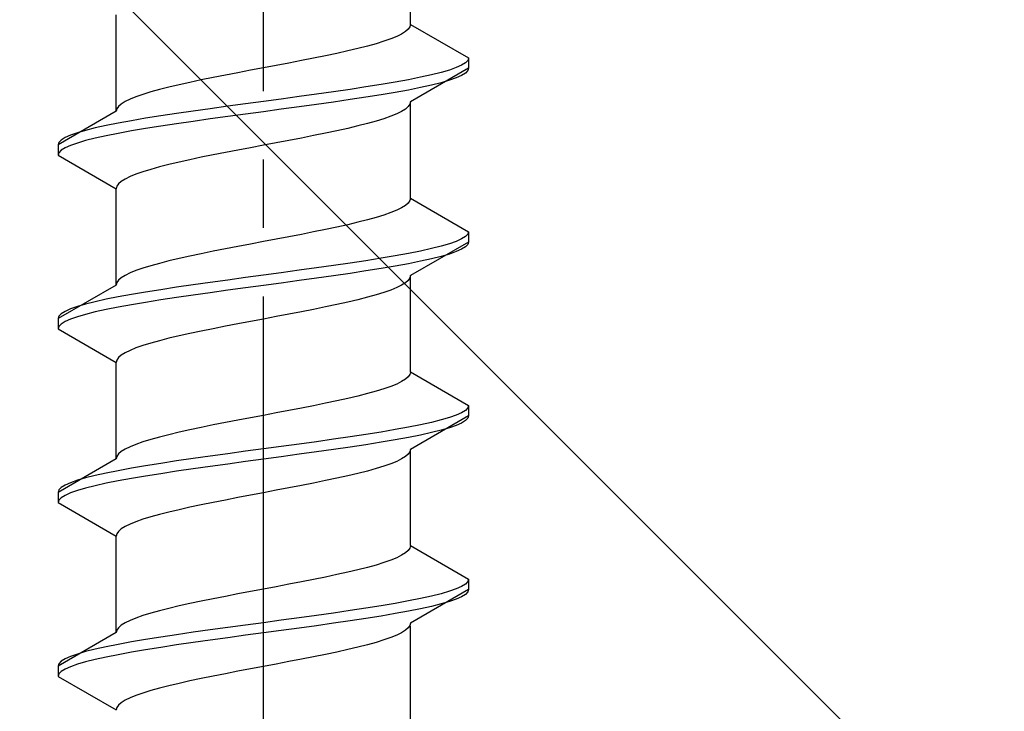
# Model space of a CAD drawing. Extents: x 0 to 1750, y 0 to 2609.
# Drawn here: x 1125 to 1139, y 1441 to 1451 of the extents above; entities that cross this region are included whole.
import ezdxf

# ---------------------------------------------------------------- set-up
doc = ezdxf.new("R2010")
doc.units = 0
doc.linetypes.add('YCENTER_1', pattern=[13, 10, -1, 1, -1])
doc.linetypes.add('YHIDDEN_1', pattern=[4, 3, -1])
doc.layers.add('YKK_13', color=4, linetype='CONTINUOUS', lineweight=30)
doc.layers.add('YSS_K', color=3, linetype='CONTINUOUS', lineweight=13)

msp = doc.modelspace()

# ---------------------------------------------------------------- linework, layer by layer
at = {"layer": 'YKK_13', "linetype": 'YCENTER_1'}
msp.add_line((1128.5, 1423.763), (1128.5, 1492.162), dxfattribs=at)
at = {"layer": 'YKK_13', "linetype": 'YHIDDEN_1'}
for p, q in [((1130.65, 1450.739), (1130.65, 1452.147)), ((1126.35, 1449.469), (1126.35, 1450.877)), ((1130.65, 1450.739), (1130.642, 1450.703)), ((1130.65, 1450.739), (1131.5, 1450.248)), ((1130.52, 1450.598), (1130.449, 1450.562)), ((1130.577, 1450.633), (1130.52, 1450.598)), ((1130.617, 1450.668), (1130.577, 1450.633)), ((1130.642, 1450.703), (1130.617, 1450.668)), ((1130.147, 1450.456), (1130.02, 1450.421)), ((1130.261, 1450.492), (1130.147, 1450.456)), ((1130.362, 1450.527), (1130.261, 1450.492)), ((1130.449, 1450.562), (1130.362, 1450.527)), ((1129.575, 1450.315), (1129.409, 1450.28)), ((1129.733, 1450.351), (1129.575, 1450.315)), ((1129.882, 1450.386), (1129.733, 1450.351)), ((1130.02, 1450.421), (1129.882, 1450.386)), ((1128.873, 1450.174), (1128.687, 1450.139)), ((1129.057, 1450.21), (1128.873, 1450.174)), ((1129.235, 1450.245), (1129.057, 1450.21)), ((1129.409, 1450.28), (1129.235, 1450.245)), ((1131.454, 1450.177), (1131.398, 1450.142)), ((1131.489, 1450.213), (1131.454, 1450.177)), ((1131.5, 1450.248), (1131.489, 1450.213)), ((1131.5, 1450.248), (1131.5, 1450.098)), ((1128.127, 1450.033), (1127.944, 1449.998)), ((1128.313, 1450.068), (1128.127, 1450.033)), ((1128.5, 1450.104), (1128.313, 1450.068)), ((1128.687, 1450.139), (1128.5, 1450.104)), ((1131.5, 1450.098), (1130.65, 1449.607)), ((1131.098, 1450.036), (1130.958, 1450.001)), ((1131.219, 1450.072), (1131.098, 1450.036)), ((1131.319, 1450.107), (1131.219, 1450.072)), ((1131.398, 1450.142), (1131.319, 1450.107)), ((1131.454, 1450.027), (1131.398, 1449.992)), ((1131.489, 1450.063), (1131.454, 1450.027)), ((1131.5, 1450.098), (1131.489, 1450.063)), ((1127.425, 1449.892), (1127.267, 1449.857)), ((1127.591, 1449.927), (1127.425, 1449.892)), ((1127.765, 1449.963), (1127.591, 1449.927)), ((1127.944, 1449.998), (1127.765, 1449.963)), ((1130.428, 1449.895), (1130.221, 1449.86)), ((1130.621, 1449.93), (1130.428, 1449.895)), ((1130.798, 1449.966), (1130.621, 1449.93)), ((1130.958, 1450.001), (1130.798, 1449.966)), ((1131.098, 1449.886), (1130.958, 1449.851)), ((1131.219, 1449.922), (1131.098, 1449.886)), ((1131.319, 1449.957), (1131.219, 1449.922)), ((1131.398, 1449.992), (1131.319, 1449.957)), ((1126.853, 1449.751), (1126.739, 1449.716)), ((1126.98, 1449.786), (1126.853, 1449.751)), ((1127.118, 1449.821), (1126.98, 1449.786)), ((1127.267, 1449.857), (1127.118, 1449.821)), ((1129.526, 1449.754), (1129.277, 1449.719)), ((1129.768, 1449.789), (1129.526, 1449.754)), ((1130, 1449.825), (1129.768, 1449.789)), ((1130.221, 1449.86), (1130, 1449.825)), ((1130.428, 1449.745), (1130.221, 1449.71)), ((1130.621, 1449.78), (1130.428, 1449.745)), ((1130.798, 1449.816), (1130.621, 1449.78)), ((1130.958, 1449.851), (1130.798, 1449.816)), ((1126.48, 1449.61), (1126.423, 1449.575)), ((1126.551, 1449.645), (1126.48, 1449.61)), ((1126.638, 1449.68), (1126.551, 1449.645)), ((1126.739, 1449.716), (1126.638, 1449.68)), ((1128.5, 1449.613), (1128.239, 1449.578)), ((1128.762, 1449.648), (1128.5, 1449.613)), ((1129.021, 1449.684), (1128.762, 1449.648)), ((1129.277, 1449.719), (1129.021, 1449.684)), ((1129.526, 1449.604), (1129.277, 1449.569)), ((1129.768, 1449.639), (1129.526, 1449.604)), ((1130, 1449.675), (1129.768, 1449.639)), ((1130.221, 1449.71), (1130, 1449.675)), ((1130.65, 1449.607), (1130.642, 1449.572)), ((1130.65, 1448.199), (1130.65, 1449.607)), ((1126.35, 1449.469), (1125.5, 1448.978)), ((1126.358, 1449.504), (1126.35, 1449.469)), ((1126.383, 1449.539), (1126.358, 1449.504)), ((1126.423, 1449.575), (1126.383, 1449.539)), ((1127.474, 1449.472), (1127.232, 1449.437)), ((1127.724, 1449.507), (1127.474, 1449.472)), ((1127.979, 1449.542), (1127.724, 1449.507)), ((1128.239, 1449.578), (1127.979, 1449.542)), ((1128.5, 1449.463), (1128.239, 1449.428)), ((1128.762, 1449.498), (1128.5, 1449.463)), ((1129.021, 1449.534), (1128.762, 1449.498)), ((1129.277, 1449.569), (1129.021, 1449.534)), ((1130.52, 1449.466), (1130.449, 1449.431)), ((1130.577, 1449.501), (1130.52, 1449.466)), ((1130.617, 1449.537), (1130.577, 1449.501)), ((1130.642, 1449.572), (1130.617, 1449.537)), ((1126.572, 1449.331), (1126.379, 1449.295)), ((1126.779, 1449.366), (1126.572, 1449.331)), ((1127, 1449.401), (1126.779, 1449.366)), ((1127.232, 1449.437), (1127, 1449.401)), ((1127.474, 1449.322), (1127.232, 1449.287)), ((1127.724, 1449.357), (1127.474, 1449.322)), ((1127.979, 1449.392), (1127.724, 1449.357)), ((1128.239, 1449.428), (1127.979, 1449.392)), ((1130.147, 1449.325), (1130.02, 1449.29)), ((1130.261, 1449.36), (1130.147, 1449.325)), ((1130.362, 1449.396), (1130.261, 1449.36)), ((1130.449, 1449.431), (1130.362, 1449.396)), ((1125.781, 1449.154), (1125.681, 1449.119)), ((1125.902, 1449.19), (1125.781, 1449.154)), ((1126.043, 1449.225), (1125.902, 1449.19)), ((1126.202, 1449.26), (1126.043, 1449.225)), ((1126.379, 1449.295), (1126.202, 1449.26)), ((1126.572, 1449.181), (1126.379, 1449.145)), ((1126.779, 1449.216), (1126.572, 1449.181)), ((1127, 1449.251), (1126.779, 1449.216)), ((1127.232, 1449.287), (1127, 1449.251)), ((1129.575, 1449.184), (1129.409, 1449.149)), ((1129.733, 1449.219), (1129.575, 1449.184)), ((1129.882, 1449.254), (1129.733, 1449.219)), ((1130.02, 1449.29), (1129.882, 1449.254)), ((1125.511, 1449.013), (1125.5, 1448.978)), ((1125.546, 1449.049), (1125.511, 1449.013)), ((1125.602, 1449.084), (1125.546, 1449.049)), ((1125.681, 1449.119), (1125.602, 1449.084)), ((1125.902, 1449.04), (1125.781, 1449.004)), ((1126.043, 1449.075), (1125.902, 1449.04)), ((1126.202, 1449.11), (1126.043, 1449.075)), ((1126.379, 1449.145), (1126.202, 1449.11)), ((1128.873, 1449.043), (1128.687, 1449.008)), ((1129.057, 1449.078), (1128.873, 1449.043)), ((1129.235, 1449.113), (1129.057, 1449.078)), ((1129.409, 1449.149), (1129.235, 1449.113)), ((1125.5, 1448.978), (1125.5, 1448.828)), ((1125.546, 1448.899), (1125.511, 1448.863)), ((1125.602, 1448.934), (1125.546, 1448.899)), ((1125.681, 1448.969), (1125.602, 1448.934)), ((1125.781, 1449.004), (1125.681, 1448.969)), ((1127.944, 1448.866), (1127.765, 1448.831)), ((1128.127, 1448.902), (1127.944, 1448.866)), ((1128.313, 1448.937), (1128.127, 1448.902)), ((1128.5, 1448.972), (1128.313, 1448.937)), ((1128.687, 1449.008), (1128.5, 1448.972)), ((1125.511, 1448.863), (1125.5, 1448.828)), ((1125.5, 1448.828), (1126.35, 1448.337)), ((1127.267, 1448.725), (1127.118, 1448.69)), ((1127.425, 1448.761), (1127.267, 1448.725)), ((1127.591, 1448.796), (1127.425, 1448.761)), ((1127.765, 1448.831), (1127.591, 1448.796)), ((1126.739, 1448.584), (1126.638, 1448.549)), ((1126.853, 1448.619), (1126.739, 1448.584)), ((1126.98, 1448.655), (1126.853, 1448.619)), ((1127.118, 1448.69), (1126.98, 1448.655)), ((1126.423, 1448.443), (1126.383, 1448.408)), ((1126.48, 1448.478), (1126.423, 1448.443)), ((1126.551, 1448.514), (1126.48, 1448.478)), ((1126.638, 1448.549), (1126.551, 1448.514)), ((1126.358, 1448.373), (1126.35, 1448.337)), ((1126.35, 1446.929), (1126.35, 1448.337)), ((1126.383, 1448.408), (1126.358, 1448.373)), ((1130.642, 1448.163), (1130.617, 1448.128)), ((1130.65, 1448.199), (1130.642, 1448.163)), ((1130.65, 1448.199), (1131.5, 1447.708)), ((1130.449, 1448.022), (1130.362, 1447.987)), ((1130.52, 1448.058), (1130.449, 1448.022)), ((1130.577, 1448.093), (1130.52, 1448.058)), ((1130.617, 1448.128), (1130.577, 1448.093)), ((1130.02, 1447.881), (1129.882, 1447.846)), ((1130.147, 1447.916), (1130.02, 1447.881)), ((1130.261, 1447.952), (1130.147, 1447.916)), ((1130.362, 1447.987), (1130.261, 1447.952)), ((1129.409, 1447.74), (1129.235, 1447.705)), ((1129.575, 1447.775), (1129.409, 1447.74)), ((1129.733, 1447.811), (1129.575, 1447.775)), ((1129.882, 1447.846), (1129.733, 1447.811)), ((1128.687, 1447.599), (1128.5, 1447.564)), ((1128.873, 1447.634), (1128.687, 1447.599)), ((1129.057, 1447.67), (1128.873, 1447.634)), ((1129.235, 1447.705), (1129.057, 1447.67)), ((1131.398, 1447.602), (1131.319, 1447.567)), ((1131.454, 1447.637), (1131.398, 1447.602)), ((1131.489, 1447.673), (1131.454, 1447.637)), ((1131.5, 1447.708), (1131.489, 1447.673)), ((1131.5, 1447.708), (1131.5, 1447.558)), ((1127.944, 1447.458), (1127.765, 1447.423)), ((1128.127, 1447.493), (1127.944, 1447.458)), ((1128.313, 1447.528), (1128.127, 1447.493)), ((1128.5, 1447.564), (1128.313, 1447.528)), ((1130.798, 1447.426), (1130.621, 1447.39)), ((1131.5, 1447.558), (1130.65, 1447.067)), ((1130.958, 1447.461), (1130.798, 1447.426)), ((1131.098, 1447.496), (1130.958, 1447.461)), ((1131.219, 1447.532), (1131.098, 1447.496)), ((1131.319, 1447.567), (1131.219, 1447.532)), ((1131.398, 1447.452), (1131.319, 1447.417)), ((1131.454, 1447.487), (1131.398, 1447.452)), ((1131.489, 1447.523), (1131.454, 1447.487)), ((1131.5, 1447.558), (1131.489, 1447.523)), ((1127.118, 1447.281), (1126.98, 1447.246)), ((1127.267, 1447.317), (1127.118, 1447.281)), ((1127.425, 1447.352), (1127.267, 1447.317)), ((1127.591, 1447.387), (1127.425, 1447.352)), ((1127.765, 1447.423), (1127.591, 1447.387)), ((1130, 1447.285), (1129.768, 1447.249)), ((1130.221, 1447.32), (1130, 1447.285)), ((1130.428, 1447.355), (1130.221, 1447.32)), ((1130.621, 1447.39), (1130.428, 1447.355)), ((1130.958, 1447.311), (1130.798, 1447.276)), ((1131.098, 1447.346), (1130.958, 1447.311)), ((1131.219, 1447.382), (1131.098, 1447.346)), ((1131.319, 1447.417), (1131.219, 1447.382)), ((1126.638, 1447.14), (1126.551, 1447.105)), ((1126.739, 1447.176), (1126.638, 1447.14)), ((1126.853, 1447.211), (1126.739, 1447.176)), ((1126.98, 1447.246), (1126.853, 1447.211)), ((1129.021, 1447.144), (1128.762, 1447.108)), ((1129.277, 1447.179), (1129.021, 1447.144)), ((1129.526, 1447.214), (1129.277, 1447.179)), ((1129.768, 1447.249), (1129.526, 1447.214)), ((1130.221, 1447.17), (1130, 1447.135)), ((1130.428, 1447.205), (1130.221, 1447.17)), ((1130.621, 1447.24), (1130.428, 1447.205)), ((1130.798, 1447.276), (1130.621, 1447.24)), ((1126.383, 1446.999), (1126.358, 1446.964)), ((1126.423, 1447.035), (1126.383, 1446.999)), ((1126.48, 1447.07), (1126.423, 1447.035)), ((1126.551, 1447.105), (1126.48, 1447.07)), ((1127.979, 1447.002), (1127.724, 1446.967)), ((1128.239, 1447.038), (1127.979, 1447.002)), ((1128.5, 1447.073), (1128.239, 1447.038)), ((1128.762, 1447.108), (1128.5, 1447.073)), ((1129.021, 1446.994), (1128.762, 1446.958)), ((1129.277, 1447.029), (1129.021, 1446.994)), ((1129.526, 1447.064), (1129.277, 1447.029)), ((1129.768, 1447.099), (1129.526, 1447.064)), ((1130, 1447.135), (1129.768, 1447.099)), ((1130.617, 1446.997), (1130.577, 1446.961)), ((1130.642, 1447.032), (1130.617, 1446.997)), ((1130.65, 1447.067), (1130.642, 1447.032)), ((1130.65, 1445.659), (1130.65, 1447.067)), ((1126.35, 1446.929), (1125.5, 1446.438)), ((1126.358, 1446.964), (1126.35, 1446.929)), ((1127, 1446.861), (1126.779, 1446.826)), ((1127.232, 1446.897), (1127, 1446.861)), ((1127.474, 1446.932), (1127.232, 1446.897)), ((1127.724, 1446.967), (1127.474, 1446.932)), ((1127.979, 1446.852), (1127.724, 1446.817)), ((1128.239, 1446.888), (1127.979, 1446.852)), ((1128.5, 1446.923), (1128.239, 1446.888)), ((1128.762, 1446.958), (1128.5, 1446.923)), ((1130.362, 1446.856), (1130.261, 1446.82)), ((1130.449, 1446.891), (1130.362, 1446.856)), ((1130.52, 1446.926), (1130.449, 1446.891)), ((1130.577, 1446.961), (1130.52, 1446.926)), ((1126.202, 1446.72), (1126.043, 1446.685)), ((1126.379, 1446.755), (1126.202, 1446.72)), ((1126.572, 1446.791), (1126.379, 1446.755)), ((1126.779, 1446.826), (1126.572, 1446.791)), ((1127, 1446.711), (1126.779, 1446.676)), ((1127.232, 1446.747), (1127, 1446.711)), ((1127.474, 1446.782), (1127.232, 1446.747)), ((1127.724, 1446.817), (1127.474, 1446.782)), ((1129.882, 1446.714), (1129.733, 1446.679)), ((1130.02, 1446.75), (1129.882, 1446.714)), ((1130.147, 1446.785), (1130.02, 1446.75)), ((1130.261, 1446.82), (1130.147, 1446.785)), ((1125.681, 1446.579), (1125.602, 1446.544)), ((1125.781, 1446.614), (1125.681, 1446.579)), ((1125.902, 1446.65), (1125.781, 1446.614)), ((1126.043, 1446.685), (1125.902, 1446.65)), ((1126.202, 1446.57), (1126.043, 1446.535)), ((1126.379, 1446.605), (1126.202, 1446.57)), ((1126.572, 1446.641), (1126.379, 1446.605)), ((1126.779, 1446.676), (1126.572, 1446.641)), ((1129.235, 1446.573), (1129.057, 1446.538)), ((1129.409, 1446.609), (1129.235, 1446.573)), ((1129.575, 1446.644), (1129.409, 1446.609)), ((1129.733, 1446.679), (1129.575, 1446.644)), ((1125.511, 1446.473), (1125.5, 1446.438)), ((1125.5, 1446.438), (1125.5, 1446.288)), ((1125.546, 1446.509), (1125.511, 1446.473)), ((1125.602, 1446.544), (1125.546, 1446.509)), ((1125.681, 1446.429), (1125.602, 1446.394)), ((1125.781, 1446.464), (1125.681, 1446.429)), ((1125.902, 1446.5), (1125.781, 1446.464)), ((1126.043, 1446.535), (1125.902, 1446.5)), ((1128.5, 1446.432), (1128.313, 1446.397)), ((1128.687, 1446.468), (1128.5, 1446.432)), ((1128.873, 1446.503), (1128.687, 1446.468)), ((1129.057, 1446.538), (1128.873, 1446.503)), ((1125.511, 1446.323), (1125.5, 1446.288)), ((1125.5, 1446.288), (1126.35, 1445.797)), ((1125.546, 1446.359), (1125.511, 1446.323)), ((1125.602, 1446.394), (1125.546, 1446.359)), ((1127.765, 1446.291), (1127.591, 1446.256)), ((1127.944, 1446.326), (1127.765, 1446.291)), ((1128.127, 1446.362), (1127.944, 1446.326)), ((1128.313, 1446.397), (1128.127, 1446.362)), ((1127.118, 1446.15), (1126.98, 1446.115)), ((1127.267, 1446.185), (1127.118, 1446.15)), ((1127.425, 1446.221), (1127.267, 1446.185)), ((1127.591, 1446.256), (1127.425, 1446.221)), ((1126.638, 1446.009), (1126.551, 1445.974)), ((1126.739, 1446.044), (1126.638, 1446.009)), ((1126.853, 1446.079), (1126.739, 1446.044)), ((1126.98, 1446.115), (1126.853, 1446.079)), ((1126.383, 1445.868), (1126.358, 1445.833)), ((1126.423, 1445.903), (1126.383, 1445.868)), ((1126.48, 1445.938), (1126.423, 1445.903)), ((1126.551, 1445.974), (1126.48, 1445.938)), ((1126.358, 1445.833), (1126.35, 1445.797)), ((1126.35, 1444.389), (1126.35, 1445.797)), ((1130.617, 1445.588), (1130.577, 1445.553)), ((1130.642, 1445.623), (1130.617, 1445.588)), ((1130.65, 1445.659), (1130.642, 1445.623)), ((1130.65, 1445.659), (1131.5, 1445.168)), ((1130.261, 1445.412), (1130.147, 1445.376)), ((1130.362, 1445.447), (1130.261, 1445.412)), ((1130.449, 1445.482), (1130.362, 1445.447)), ((1130.52, 1445.518), (1130.449, 1445.482)), ((1130.577, 1445.553), (1130.52, 1445.518)), ((1129.733, 1445.271), (1129.575, 1445.235)), ((1129.882, 1445.306), (1129.733, 1445.271)), ((1130.02, 1445.341), (1129.882, 1445.306)), ((1130.147, 1445.376), (1130.02, 1445.341)), ((1129.057, 1445.13), (1128.873, 1445.094)), ((1129.235, 1445.165), (1129.057, 1445.13)), ((1129.409, 1445.2), (1129.235, 1445.165)), ((1129.575, 1445.235), (1129.409, 1445.2)), ((1131.489, 1445.133), (1131.454, 1445.097)), ((1131.5, 1445.168), (1131.489, 1445.133)), ((1131.5, 1445.168), (1131.5, 1445.018)), ((1128.313, 1444.988), (1128.127, 1444.953)), ((1128.5, 1445.024), (1128.313, 1444.988)), ((1128.687, 1445.059), (1128.5, 1445.024)), ((1128.873, 1445.094), (1128.687, 1445.059)), ((1131.5, 1445.018), (1130.65, 1444.527)), ((1131.219, 1444.992), (1131.098, 1444.956)), ((1131.319, 1445.027), (1131.219, 1444.992)), ((1131.398, 1445.062), (1131.319, 1445.027)), ((1131.454, 1445.097), (1131.398, 1445.062)), ((1131.489, 1444.983), (1131.454, 1444.947)), ((1131.5, 1445.018), (1131.489, 1444.983)), ((1127.591, 1444.847), (1127.425, 1444.812)), ((1127.765, 1444.883), (1127.591, 1444.847)), ((1127.944, 1444.918), (1127.765, 1444.883)), ((1128.127, 1444.953), (1127.944, 1444.918)), ((1130.621, 1444.85), (1130.428, 1444.815)), ((1130.798, 1444.886), (1130.621, 1444.85)), ((1130.958, 1444.921), (1130.798, 1444.886)), ((1131.098, 1444.956), (1130.958, 1444.921)), ((1131.219, 1444.842), (1131.098, 1444.806)), ((1131.319, 1444.877), (1131.219, 1444.842)), ((1131.398, 1444.912), (1131.319, 1444.877)), ((1131.454, 1444.947), (1131.398, 1444.912)), ((1126.98, 1444.706), (1126.853, 1444.671)), ((1127.118, 1444.741), (1126.98, 1444.706)), ((1127.267, 1444.777), (1127.118, 1444.741)), ((1127.425, 1444.812), (1127.267, 1444.777)), ((1129.768, 1444.709), (1129.526, 1444.674)), ((1130, 1444.745), (1129.768, 1444.709)), ((1130.221, 1444.78), (1130, 1444.745)), ((1130.428, 1444.815), (1130.221, 1444.78)), ((1130.621, 1444.7), (1130.428, 1444.665)), ((1130.798, 1444.736), (1130.621, 1444.7)), ((1130.958, 1444.771), (1130.798, 1444.736)), ((1131.098, 1444.806), (1130.958, 1444.771)), ((1126.551, 1444.565), (1126.48, 1444.53)), ((1126.638, 1444.6), (1126.551, 1444.565)), ((1126.739, 1444.636), (1126.638, 1444.6)), ((1126.853, 1444.671), (1126.739, 1444.636)), ((1128.762, 1444.568), (1128.5, 1444.533)), ((1129.021, 1444.604), (1128.762, 1444.568)), ((1129.277, 1444.639), (1129.021, 1444.604)), ((1129.526, 1444.674), (1129.277, 1444.639)), ((1129.768, 1444.559), (1129.526, 1444.524)), ((1130, 1444.595), (1129.768, 1444.559)), ((1130.221, 1444.63), (1130, 1444.595)), ((1130.428, 1444.665), (1130.221, 1444.63)), ((1126.358, 1444.424), (1126.35, 1444.389)), ((1126.383, 1444.459), (1126.358, 1444.424)), ((1126.423, 1444.495), (1126.383, 1444.459)), ((1126.48, 1444.53), (1126.423, 1444.495)), ((1127.724, 1444.427), (1127.474, 1444.392)), ((1127.979, 1444.462), (1127.724, 1444.427)), ((1128.239, 1444.498), (1127.979, 1444.462)), ((1128.5, 1444.533), (1128.239, 1444.498)), ((1128.762, 1444.418), (1128.5, 1444.383)), ((1129.021, 1444.454), (1128.762, 1444.418)), ((1129.277, 1444.489), (1129.021, 1444.454)), ((1129.526, 1444.524), (1129.277, 1444.489)), ((1130.577, 1444.421), (1130.52, 1444.386)), ((1130.617, 1444.457), (1130.577, 1444.421)), ((1130.642, 1444.492), (1130.617, 1444.457)), ((1130.65, 1444.527), (1130.642, 1444.492)), ((1130.65, 1443.119), (1130.65, 1444.527)), ((1126.35, 1444.389), (1125.5, 1443.898)), ((1126.779, 1444.286), (1126.572, 1444.251)), ((1127, 1444.321), (1126.779, 1444.286)), ((1127.232, 1444.357), (1127, 1444.321)), ((1127.474, 1444.392), (1127.232, 1444.357)), ((1127.724, 1444.277), (1127.474, 1444.242)), ((1127.979, 1444.312), (1127.724, 1444.277)), ((1128.239, 1444.348), (1127.979, 1444.312)), ((1128.5, 1444.383), (1128.239, 1444.348)), ((1130.261, 1444.28), (1130.147, 1444.245)), ((1130.362, 1444.316), (1130.261, 1444.28)), ((1130.449, 1444.351), (1130.362, 1444.316)), ((1130.52, 1444.386), (1130.449, 1444.351)), ((1126.043, 1444.145), (1125.902, 1444.11)), ((1126.202, 1444.18), (1126.043, 1444.145)), ((1126.379, 1444.215), (1126.202, 1444.18)), ((1126.572, 1444.251), (1126.379, 1444.215)), ((1126.779, 1444.136), (1126.572, 1444.101)), ((1127, 1444.171), (1126.779, 1444.136)), ((1127.232, 1444.207), (1127, 1444.171)), ((1127.474, 1444.242), (1127.232, 1444.207)), ((1129.733, 1444.139), (1129.575, 1444.104)), ((1129.882, 1444.174), (1129.733, 1444.139)), ((1130.02, 1444.21), (1129.882, 1444.174)), ((1130.147, 1444.245), (1130.02, 1444.21)), ((1125.602, 1444.004), (1125.546, 1443.969)), ((1125.681, 1444.039), (1125.602, 1444.004)), ((1125.781, 1444.074), (1125.681, 1444.039)), ((1125.902, 1444.11), (1125.781, 1444.074)), ((1126.043, 1443.995), (1125.902, 1443.96)), ((1126.202, 1444.03), (1126.043, 1443.995)), ((1126.379, 1444.065), (1126.202, 1444.03)), ((1126.572, 1444.101), (1126.379, 1444.065)), ((1129.057, 1443.998), (1128.873, 1443.963)), ((1129.235, 1444.033), (1129.057, 1443.998)), ((1129.409, 1444.069), (1129.235, 1444.033)), ((1129.575, 1444.104), (1129.409, 1444.069)), ((1125.511, 1443.933), (1125.5, 1443.898)), ((1125.5, 1443.898), (1125.5, 1443.748)), ((1125.546, 1443.969), (1125.511, 1443.933)), ((1125.602, 1443.854), (1125.546, 1443.819)), ((1125.681, 1443.889), (1125.602, 1443.854)), ((1125.781, 1443.924), (1125.681, 1443.889)), ((1125.902, 1443.96), (1125.781, 1443.924)), ((1128.313, 1443.857), (1128.127, 1443.822)), ((1128.5, 1443.892), (1128.313, 1443.857)), ((1128.687, 1443.928), (1128.5, 1443.892)), ((1128.873, 1443.963), (1128.687, 1443.928)), ((1125.511, 1443.783), (1125.5, 1443.748)), ((1125.5, 1443.748), (1126.35, 1443.257)), ((1125.546, 1443.819), (1125.511, 1443.783)), ((1127.591, 1443.716), (1127.425, 1443.681)), ((1127.765, 1443.751), (1127.591, 1443.716)), ((1127.944, 1443.786), (1127.765, 1443.751)), ((1128.127, 1443.822), (1127.944, 1443.786)), ((1126.853, 1443.539), (1126.739, 1443.504)), ((1126.98, 1443.575), (1126.853, 1443.539)), ((1127.118, 1443.61), (1126.98, 1443.575)), ((1127.267, 1443.645), (1127.118, 1443.61)), ((1127.425, 1443.681), (1127.267, 1443.645)), ((1126.48, 1443.398), (1126.423, 1443.363)), ((1126.551, 1443.434), (1126.48, 1443.398)), ((1126.638, 1443.469), (1126.551, 1443.434)), ((1126.739, 1443.504), (1126.638, 1443.469)), ((1126.358, 1443.293), (1126.35, 1443.257)), ((1126.35, 1441.849), (1126.35, 1443.257)), ((1126.383, 1443.328), (1126.358, 1443.293)), ((1126.423, 1443.363), (1126.383, 1443.328)), ((1130.65, 1443.119), (1130.642, 1443.083)), ((1130.65, 1443.119), (1131.5, 1442.628)), ((1130.52, 1442.978), (1130.449, 1442.942)), ((1130.577, 1443.013), (1130.52, 1442.978)), ((1130.617, 1443.048), (1130.577, 1443.013)), ((1130.642, 1443.083), (1130.617, 1443.048)), ((1130.147, 1442.836), (1130.02, 1442.801)), ((1130.261, 1442.872), (1130.147, 1442.836)), ((1130.362, 1442.907), (1130.261, 1442.872)), ((1130.449, 1442.942), (1130.362, 1442.907)), ((1129.575, 1442.695), (1129.409, 1442.66)), ((1129.733, 1442.731), (1129.575, 1442.695)), ((1129.882, 1442.766), (1129.733, 1442.731)), ((1130.02, 1442.801), (1129.882, 1442.766)), ((1128.873, 1442.554), (1128.687, 1442.519)), ((1129.057, 1442.59), (1128.873, 1442.554)), ((1129.235, 1442.625), (1129.057, 1442.59)), ((1129.409, 1442.66), (1129.235, 1442.625)), ((1131.454, 1442.557), (1131.398, 1442.522)), ((1131.489, 1442.593), (1131.454, 1442.557)), ((1131.5, 1442.628), (1131.489, 1442.593)), ((1131.5, 1442.628), (1131.5, 1442.478)), ((1128.127, 1442.413), (1127.944, 1442.378)), ((1128.313, 1442.448), (1128.127, 1442.413)), ((1128.5, 1442.484), (1128.313, 1442.448)), ((1128.687, 1442.519), (1128.5, 1442.484)), ((1131.5, 1442.478), (1130.65, 1441.987)), ((1131.098, 1442.416), (1130.958, 1442.381)), ((1131.219, 1442.452), (1131.098, 1442.416)), ((1131.319, 1442.487), (1131.219, 1442.452)), ((1131.398, 1442.522), (1131.319, 1442.487)), ((1131.454, 1442.407), (1131.398, 1442.372)), ((1131.489, 1442.443), (1131.454, 1442.407)), ((1131.5, 1442.478), (1131.489, 1442.443)), ((1127.425, 1442.272), (1127.267, 1442.237)), ((1127.591, 1442.307), (1127.425, 1442.272)), ((1127.765, 1442.343), (1127.591, 1442.307)), ((1127.944, 1442.378), (1127.765, 1442.343)), ((1130.428, 1442.275), (1130.221, 1442.24)), ((1130.621, 1442.31), (1130.428, 1442.275)), ((1130.798, 1442.346), (1130.621, 1442.31)), ((1130.958, 1442.381), (1130.798, 1442.346)), ((1131.098, 1442.266), (1130.958, 1442.231)), ((1131.219, 1442.302), (1131.098, 1442.266)), ((1131.319, 1442.337), (1131.219, 1442.302)), ((1131.398, 1442.372), (1131.319, 1442.337)), ((1126.853, 1442.131), (1126.739, 1442.096)), ((1126.98, 1442.166), (1126.853, 1442.131)), ((1127.118, 1442.201), (1126.98, 1442.166)), ((1127.267, 1442.237), (1127.118, 1442.201)), ((1129.526, 1442.134), (1129.277, 1442.099)), ((1129.768, 1442.169), (1129.526, 1442.134)), ((1130, 1442.205), (1129.768, 1442.169)), ((1130.221, 1442.24), (1130, 1442.205)), ((1130.428, 1442.125), (1130.221, 1442.09)), ((1130.621, 1442.16), (1130.428, 1442.125)), ((1130.798, 1442.196), (1130.621, 1442.16)), ((1130.958, 1442.231), (1130.798, 1442.196)), ((1126.48, 1441.99), (1126.423, 1441.955)), ((1126.551, 1442.025), (1126.48, 1441.99)), ((1126.638, 1442.06), (1126.551, 1442.025)), ((1126.739, 1442.096), (1126.638, 1442.06)), ((1128.239, 1441.958), (1127.979, 1441.922)), ((1128.5, 1441.993), (1128.239, 1441.958)), ((1128.762, 1442.028), (1128.5, 1441.993)), ((1129.021, 1442.064), (1128.762, 1442.028)), ((1129.277, 1442.099), (1129.021, 1442.064)), ((1129.526, 1441.984), (1129.277, 1441.949)), ((1129.768, 1442.019), (1129.526, 1441.984)), ((1130, 1442.055), (1129.768, 1442.019)), ((1130.221, 1442.09), (1130, 1442.055)), ((1130.65, 1441.987), (1130.642, 1441.952)), ((1126.35, 1441.849), (1125.5, 1441.358)), ((1126.358, 1441.884), (1126.35, 1441.849)), ((1126.383, 1441.919), (1126.358, 1441.884)), ((1126.423, 1441.955), (1126.383, 1441.919)), ((1127.232, 1441.817), (1127, 1441.781)), ((1127.474, 1441.852), (1127.232, 1441.817)), ((1127.724, 1441.887), (1127.474, 1441.852)), ((1127.979, 1441.922), (1127.724, 1441.887)), ((1128.5, 1441.843), (1128.239, 1441.808)), ((1128.762, 1441.878), (1128.5, 1441.843)), ((1129.021, 1441.914), (1128.762, 1441.878)), ((1129.277, 1441.949), (1129.021, 1441.914)), ((1130.52, 1441.846), (1130.449, 1441.811)), ((1130.577, 1441.881), (1130.52, 1441.846)), ((1130.617, 1441.917), (1130.577, 1441.881)), ((1130.642, 1441.952), (1130.617, 1441.917)), ((1130.65, 1440.539), (1130.65, 1441.947)), ((1126.379, 1441.675), (1126.202, 1441.64)), ((1126.572, 1441.711), (1126.379, 1441.675)), ((1126.779, 1441.746), (1126.572, 1441.711)), ((1127, 1441.781), (1126.779, 1441.746)), ((1127.474, 1441.702), (1127.232, 1441.667)), ((1127.724, 1441.737), (1127.474, 1441.702)), ((1127.979, 1441.772), (1127.724, 1441.737)), ((1128.239, 1441.808), (1127.979, 1441.772)), ((1130.02, 1441.67), (1129.882, 1441.634)), ((1130.147, 1441.705), (1130.02, 1441.67)), ((1130.261, 1441.74), (1130.147, 1441.705)), ((1130.362, 1441.776), (1130.261, 1441.74)), ((1130.449, 1441.811), (1130.362, 1441.776)), ((1125.781, 1441.534), (1125.681, 1441.499)), ((1125.902, 1441.57), (1125.781, 1441.534)), ((1126.043, 1441.605), (1125.902, 1441.57)), ((1126.202, 1441.64), (1126.043, 1441.605)), ((1126.379, 1441.525), (1126.202, 1441.49)), ((1126.572, 1441.561), (1126.379, 1441.525)), ((1126.779, 1441.596), (1126.572, 1441.561)), ((1127, 1441.631), (1126.779, 1441.596)), ((1127.232, 1441.667), (1127, 1441.631)), ((1129.409, 1441.529), (1129.235, 1441.493)), ((1129.575, 1441.564), (1129.409, 1441.529)), ((1129.733, 1441.599), (1129.575, 1441.564)), ((1129.882, 1441.634), (1129.733, 1441.599)), ((1125.511, 1441.393), (1125.5, 1441.358)), ((1125.546, 1441.429), (1125.511, 1441.393)), ((1125.602, 1441.464), (1125.546, 1441.429)), ((1125.681, 1441.499), (1125.602, 1441.464)), ((1125.781, 1441.384), (1125.681, 1441.349)), ((1125.902, 1441.42), (1125.781, 1441.384)), ((1126.043, 1441.455), (1125.902, 1441.42)), ((1126.202, 1441.49), (1126.043, 1441.455)), ((1128.687, 1441.388), (1128.5, 1441.352)), ((1128.873, 1441.423), (1128.687, 1441.388)), ((1129.057, 1441.458), (1128.873, 1441.423)), ((1129.235, 1441.493), (1129.057, 1441.458)), ((1125.5, 1441.358), (1125.5, 1441.208)), ((1125.511, 1441.243), (1125.5, 1441.208)), ((1125.546, 1441.279), (1125.511, 1441.243)), ((1125.602, 1441.314), (1125.546, 1441.279)), ((1125.681, 1441.349), (1125.602, 1441.314)), ((1127.944, 1441.246), (1127.765, 1441.211)), ((1128.127, 1441.282), (1127.944, 1441.246)), ((1128.313, 1441.317), (1128.127, 1441.282)), ((1128.5, 1441.352), (1128.313, 1441.317)), ((1125.5, 1441.208), (1126.35, 1440.717)), ((1127.267, 1441.105), (1127.118, 1441.07)), ((1127.425, 1441.141), (1127.267, 1441.105)), ((1127.591, 1441.176), (1127.425, 1441.141)), ((1127.765, 1441.211), (1127.591, 1441.176)), ((1126.739, 1440.964), (1126.638, 1440.929)), ((1126.853, 1440.999), (1126.739, 1440.964)), ((1126.98, 1441.035), (1126.853, 1440.999)), ((1127.118, 1441.07), (1126.98, 1441.035)), ((1126.423, 1440.823), (1126.383, 1440.788)), ((1126.48, 1440.858), (1126.423, 1440.823)), ((1126.551, 1440.894), (1126.48, 1440.858)), ((1126.638, 1440.929), (1126.551, 1440.894)), ((1126.358, 1440.753), (1126.35, 1440.717)), ((1126.383, 1440.788), (1126.358, 1440.753))]:
    msp.add_line(p, q, dxfattribs=at)
at = {"layer": 'YSS_K', "ltscale": 2}
msp.add_line((1097.5, 1480.017), (1202.5, 1375.017), dxfattribs=at)

doc.saveas('drawing.dxf')
